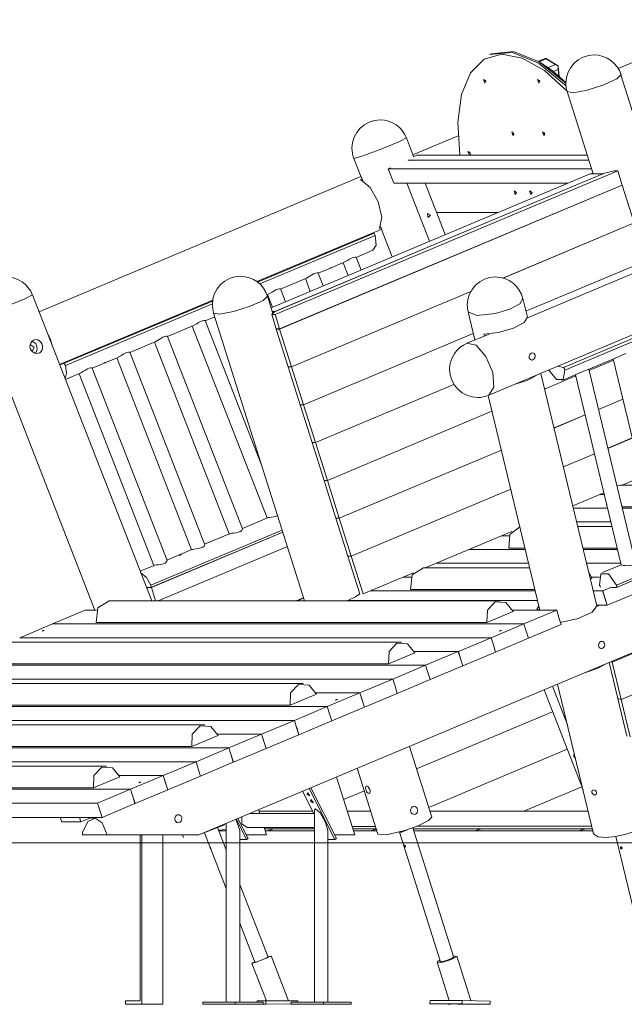
# Model space of a CAD drawing. Units: inches. Extents: x 40 to 260, y 7 to 202.
# Drawn here: x 187 to 202, y 156 to 180 of the extents above; entities that cross this region are included whole.
import ezdxf

# ---------------------------------------------------------------- set-up
doc = ezdxf.new("R2010")
doc.units = ezdxf.units.IN
doc.header["$MEASUREMENT"] = 0
doc.layers.add('Ebene 1', color=7, linetype='Continuous')

# ---------------------------------------------------------------- blocks, each defined once
blk = doc.blocks.new('block 2')
at = {"layer": 'Ebene 1', "color": 168, "lineweight": 9, "true_color": 0x070d0c}
for points in [[(204.855, 180.483), (201.965, 179.269)], [(198.75, 171.158), (219.258, 179.776)], [(200.665, 178.904), (200.001, 179.441), (199.365, 179.692), (198.811, 179.636)], [(200.692, 178.716), (200.134, 179.222), (199.584, 179.531), (199.075, 179.626), (198.638, 179.5), (198.298, 179.161), (198.077, 178.629), (197.986, 177.936), (198.031, 177.123)], [(198.77, 179.62), (199.338, 179.672), (199.989, 179.406), (200.669, 178.842)], [(198.811, 179.636), (198.77, 179.619)], [(200.166, 179.526), (199.985, 179.45)], [(199.994, 179.445), (200.329, 179.218), (200.666, 178.921)], [(200.178, 179.513), (200.003, 179.44)], [(200.168, 179.526), (200.165, 179.524), (200.17, 179.519), (200.178, 179.513)], [(200.178, 179.513), (200.408, 179.369)], [(200.486, 179.328), (200.18, 179.519)], [(200.228, 179.293), (200.408, 179.369)], [(200.474, 179.247), (200.355, 179.197)], [(200.408, 179.369), (200.423, 179.361), (200.446, 179.35), (200.474, 179.334)], [(200.474, 179.334), (200.473, 179.298), (200.473, 179.27), (200.474, 179.247)], [(200.474, 179.334), (200.476, 179.33)], [(200.49, 179.085), (200.474, 179.247)], [(200.502, 179.073), (200.478, 179.33)], [(198.679, 178.953), (198.624, 178.998), (198.652, 178.908), (198.679, 178.953)], [(198.664, 178.984), (198.662, 178.976), (198.664, 178.964)], [(198.664, 178.964), (198.672, 178.948), (198.682, 178.94)], [(200.019, 178.953), (199.963, 178.998), (199.992, 178.908), (200.019, 178.953)], [(200.003, 178.984), (200.001, 178.976), (200.003, 178.964)], [(200.003, 178.964), (200.012, 178.948), (200.022, 178.94)], [(200.698, 178.697), (200.847, 178.67), (201.194, 178.734), (201.606, 178.864), (201.927, 179.011), (202.033, 179.118)], [(203.442, 174.648), (202.033, 179.118)], [(200.698, 178.697), (201.341, 176.657)], [(196.708, 177.55), (196.521, 177.451), (196.056, 177.259)], [(196.888, 177.088), (196.708, 177.55)], [(197.989, 177.598), (196.871, 177.128)], [(199.377, 177.651), (199.322, 177.696), (199.35, 177.606), (199.377, 177.651)], [(199.361, 177.682), (199.359, 177.673), (199.361, 177.661)], [(199.361, 177.661), (199.369, 177.645), (199.38, 177.638)], [(200.142, 177.651), (200.087, 177.696), (200.115, 177.606), (200.142, 177.651)], [(200.127, 177.682), (200.125, 177.673), (200.127, 177.661)], [(200.127, 177.661), (200.135, 177.645), (200.145, 177.638)], [(196.056, 177.259), (195.598, 177.092), (195.403, 177.041)], [(195.403, 177.041), (195.584, 176.576)], [(196.755, 176.99), (196.761, 176.992)], [(196.763, 176.995), (196.761, 176.992)], [(196.761, 176.992), (196.762, 176.992)], [(196.761, 176.992), (199.318, 176.992)], [(196.761, 176.992), (199.318, 176.992)], [(196.97, 177.123), (196.874, 177.082)], [(201.194, 177.123), (196.97, 177.123)], [(198.293, 177.173), (198.236, 177.213), (198.277, 177.123)], [(198.278, 177.204), (198.276, 177.195), (198.278, 177.184)], [(198.278, 177.184), (198.286, 177.168), (198.296, 177.16)], [(198.287, 177.123), (198.297, 177.14), (198.293, 177.173)], [(199.318, 176.992), (199.318, 176.992)], [(199.318, 176.992), (201.235, 176.992)], [(199.318, 176.992), (199.319, 176.992)], [(199.319, 176.992), (201.235, 176.992)], [(199.319, 176.992), (199.319, 176.992)], [(196.257, 176.781), (196.318, 176.806)], [(196.396, 176.424), (196.257, 176.781)], [(196.257, 176.781), (201.302, 176.781)], [(195.581, 176.586), (187.592, 173.228)], [(201.27, 176.657), (193.352, 173.329)], [(193.449, 173.16), (201.953, 176.734)], [(195.567, 176.514), (195.608, 176.531)], [(196.042, 175.297), (196.097, 175.579), (196.009, 175.964), (195.809, 176.318), (195.567, 176.514)], [(195.584, 176.576), (195.586, 176.575), (195.591, 176.574)], [(195.591, 176.574), (195.626, 176.486)], [(197.796, 175.067), (201.58, 176.657)], [(197.796, 175.067), (201.579, 176.657)], [(208.035, 176.579), (199.713, 173.081)], [(201.579, 176.657), (201.27, 176.657)], [(201.589, 176.661), (201.58, 176.657)], [(201.58, 176.657), (201.58, 176.657)], [(201.87, 176.734), (201.589, 176.661)], [(201.953, 176.734), (201.87, 176.734)], [(202.065, 176.378), (201.953, 176.734)], [(202.065, 176.378), (193.561, 172.804)], [(202.066, 176.377), (193.561, 172.803)], [(200.713, 176.424), (196.396, 176.424)], [(196.721, 176.424), (197.283, 174.982)], [(197.673, 175.146), (197.175, 176.424)], [(202.063, 176.377), (202.066, 176.377)], [(202.361, 175.439), (202.066, 176.377)], [(199.44, 176.189), (199.38, 176.238), (199.411, 176.14), (199.44, 176.189)], [(199.826, 176.189), (199.765, 176.238), (199.796, 176.14), (199.826, 176.189)], [(197.309, 175.623), (197.233, 175.67), (197.239, 175.576), (197.309, 175.623)], [(198.984, 175.697), (197.458, 175.697)], [(198.982, 175.696), (197.458, 175.696)], [(192.998, 173.982), (196.094, 175.283)], [(196.082, 175.314), (196.042, 175.297)], [(196.068, 175.349), (196.099, 175.271)], [(202.361, 175.439), (199.105, 174.07)], [(202.361, 175.438), (199.107, 174.069)], [(195.889, 175.176), (193.016, 173.968)], [(195.933, 175.126), (193.07, 173.922)], [(197.796, 175.067), (193.433, 173.234)], [(193.441, 173.237), (197.795, 175.067)], [(195.73, 175.13), (195.889, 175.176)], [(195.933, 175.126), (195.956, 174.888), (195.877, 174.759)], [(195.889, 175.176), (195.914, 175.164), (195.933, 175.126)], [(196.099, 175.271), (196.092, 175.273), (196.096, 175.279)], [(196.092, 175.273), (196.357, 174.593)], [(197.796, 175.067), (197.795, 175.067)], [(197.796, 175.067), (197.796, 175.067)], [(200.604, 171.847), (208.294, 175.079)], [(200.644, 171.784), (208.334, 175.017)], [(194.674, 174.686), (194.698, 174.695), (194.711, 174.702)], [(195.455, 174.586), (195.451, 174.59), (195.428, 174.591), (195.388, 174.583), (195.342, 174.564), (195.296, 174.538), (195.248, 174.508), (195.167, 174.46)], [(195.582, 174.267), (195.457, 174.587)], [(195.459, 174.583), (195.877, 174.759)], [(194.522, 174.19), (194.825, 174.316)], [(194.842, 174.324), (194.833, 174.32), (194.825, 174.316)], [(194.854, 174.329), (194.853, 174.329), (194.847, 174.326), (194.842, 174.324)], [(194.854, 174.329), (195.166, 174.46)], [(195.136, 174.447), (195.259, 174.131)], [(202.657, 174.499), (199.675, 173.245)], [(202.658, 174.498), (199.675, 173.244)], [(193.587, 173.796), (194.23, 174.067)], [(194.519, 174.193), (194.515, 174.197), (194.492, 174.198), (194.452, 174.189), (194.406, 174.17), (194.36, 174.145), (194.312, 174.115), (194.231, 174.067)], [(194.646, 173.873), (194.521, 174.193)], [(194.2, 174.054), (194.323, 173.738)], [(187.427, 173.65), (187.241, 173.551), (186.775, 173.359)], [(190.39, 166.053), (187.427, 173.65)], [(191.924, 173.201), (192.073, 173.174), (192.42, 173.238), (192.832, 173.368), (193.153, 173.514), (193.26, 173.622)], [(193.248, 173.654), (193.295, 173.673)], [(193.395, 173.192), (193.26, 173.622)], [(193.264, 173.661), (193.387, 173.345)], [(193.583, 173.8), (193.58, 173.804), (193.556, 173.805), (193.516, 173.796), (193.47, 173.777), (193.424, 173.751), (193.377, 173.722), (193.295, 173.674)], [(193.71, 173.48), (193.585, 173.8)], [(198.306, 173.734), (193.857, 171.864)], [(198.305, 173.733), (193.857, 171.863)], [(188.1, 171.923), (191.901, 173.52)], [(191.897, 173.498), (188.199, 171.944)], [(191.892, 173.427), (188.243, 171.894)], [(191.867, 173.506), (191.886, 173.514), (191.9, 173.52)], [(199.599, 173.559), (199.525, 173.432), (199.273, 173.295), (198.918, 173.187)], [(199.711, 173.094), (199.599, 173.559)], [(191.715, 173.01), (191.953, 173.11)], [(191.924, 173.201), (194.177, 166.052)], [(193.433, 173.234), (193.366, 173.16)], [(193.366, 173.16), (193.478, 172.804)], [(193.366, 173.16), (193.449, 173.16)], [(193.38, 173.237), (193.441, 173.237)], [(193.449, 173.16), (193.561, 172.804)], [(198.238, 173.232), (198.406, 172.532)], [(198.918, 173.187), (198.453, 173.141), (198.238, 173.232)], [(198.632, 172.674), (198.991, 172.714), (199.363, 172.821), (199.631, 172.962), (199.711, 173.094)], [(190.779, 172.616), (191.423, 172.887)], [(191.392, 172.874), (193.25, 168.112)], [(191.712, 173.013), (191.708, 173.017), (191.684, 173.018), (191.644, 173.009), (191.598, 172.99), (191.552, 172.965), (191.505, 172.935), (191.423, 172.887)], [(191.555, 160.244), (221.713, 172.919)], [(193.12, 169.407), (191.714, 173.013)], [(187.792, 172.714), (187.871, 172.544), (187.927, 172.368)], [(190.776, 172.62), (190.772, 172.624), (190.748, 172.625), (190.709, 172.616), (190.662, 172.597), (190.616, 172.572), (190.569, 172.542), (190.487, 172.494)], [(192.642, 167.84), (190.778, 172.62)], [(193.478, 172.804), (193.561, 172.804)], [(193.479, 172.803), (193.478, 172.804)], [(193.479, 172.803), (193.481, 172.804)], [(193.479, 172.803), (193.561, 172.803)], [(193.479, 172.803), (193.775, 171.864)], [(193.561, 172.803), (193.857, 171.864)], [(198.367, 172.696), (194.153, 170.925)], [(198.367, 172.695), (194.154, 170.924)], [(198.758, 172.679), (198.207, 172.448)], [(198.643, 172.631), (198.632, 172.674)], [(187.376, 172.307), (187.364, 172.357), (187.367, 172.407), (187.383, 172.454), (187.411, 172.494), (187.45, 172.526), (187.478, 172.538), (187.521, 172.543), (187.562, 172.535), (187.599, 172.513), (187.631, 172.48), (187.657, 172.435), (187.673, 172.384), (187.675, 172.332), (187.665, 172.284), (187.641, 172.244), (187.606, 172.214), (187.578, 172.202), (187.532, 172.196), (187.485, 172.204), (187.442, 172.225), (187.404, 172.26), (187.376, 172.307)], [(187.367, 172.417), (187.468, 172.353), (187.417, 172.244)], [(187.548, 172.331), (187.507, 172.44), (187.415, 172.5)], [(189.843, 172.223), (190.487, 172.494)], [(190.456, 172.481), (192.313, 167.718)], [(198.207, 172.448), (198.437, 172.4), (198.683, 172.123), (198.851, 171.725), (198.876, 171.356), (198.75, 171.158)], [(187.502, 172.2), (187.538, 172.259), (187.548, 172.331)], [(189.059, 172.326), (189.082, 172.335), (189.096, 172.342)], [(189.84, 172.227), (189.836, 172.23), (189.812, 172.231), (189.773, 172.223), (189.727, 172.204), (189.68, 172.178), (189.633, 172.148), (189.551, 172.101)], [(191.706, 167.447), (189.842, 172.227)], [(199.757, 172.091), (199.768, 172.065), (199.785, 172.046), (199.807, 172.035), (199.831, 172.034), (199.856, 172.043), (199.878, 172.06), (199.895, 172.084), (199.905, 172.113), (199.906, 172.143), (199.898, 172.17), (199.881, 172.192), (199.859, 172.207), (199.833, 172.212), (199.808, 172.206), (199.785, 172.191), (199.768, 172.169), (199.757, 172.141), (199.755, 172.111), (199.757, 172.091)], [(201.219, 171.802), (201.986, 172.124)], [(202.086, 172.168), (202.037, 172.146), (201.986, 172.124)], [(202.152, 172.194), (202.134, 172.187), (202.086, 172.168)], [(188.103, 171.916), (188.199, 171.944)], [(188.199, 171.944), (188.223, 171.931), (188.243, 171.894)], [(188.243, 171.894), (188.27, 171.708), (188.237, 171.572)], [(188.907, 171.83), (189.209, 171.957)], [(189.227, 171.964), (189.218, 171.96), (189.209, 171.957)], [(189.239, 171.969), (189.238, 171.968), (189.232, 171.966), (189.227, 171.964)], [(189.239, 171.969), (189.551, 172.1)], [(189.521, 172.087), (191.378, 167.325)], [(193.775, 171.864), (193.857, 171.864)], [(193.775, 171.863), (193.775, 171.864)], [(193.775, 171.863), (193.777, 171.864)], [(193.775, 171.863), (193.857, 171.863)], [(193.775, 171.863), (194.071, 170.925)], [(193.857, 171.863), (194.153, 170.925)], [(200.604, 171.847), (200.469, 171.88)], [(201.85, 172.031), (201.241, 171.775)], [(201.851, 172.03), (201.241, 171.774)], [(201.843, 172.064), (202.978, 167.341)], [(188.246, 171.551), (188.615, 171.707)], [(188.585, 171.694), (190.442, 166.932)], [(188.904, 171.833), (188.9, 171.837), (188.877, 171.838), (188.837, 171.829), (188.791, 171.811), (188.744, 171.785), (188.697, 171.755), (188.616, 171.707)], [(190.77, 167.053), (188.906, 171.833)], [(199.942, 171.659), (199.719, 171.536), (199.408, 171.434)], [(201.434, 165.928), (200.046, 171.702)], [(200.915, 171.638), (200.139, 171.312)], [(200.915, 171.637), (200.139, 171.311)], [(200.241, 171.784), (200.431, 171.552), (200.6, 171.552), (200.644, 171.784)], [(200.565, 171.527), (201.05, 171.731)], [(200.644, 171.784), (200.629, 171.824), (200.604, 171.847)], [(200.907, 171.67), (202.042, 166.948)], [(201.15, 171.774), (201.101, 171.753), (201.05, 171.731)], [(201.216, 171.801), (201.198, 171.794), (201.15, 171.774)], [(202.382, 167.029), (201.234, 171.808)], [(186.812, 171.373), (188.977, 165.823)], [(197.887, 171.43), (194.449, 169.985)], [(197.887, 171.429), (194.45, 169.984)], [(198.738, 171.152), (200.019, 165.824)], [(194.071, 170.925), (194.153, 170.925)], [(194.071, 170.924), (194.071, 170.925)], [(194.071, 170.924), (194.073, 170.925)], [(194.071, 170.924), (194.154, 170.924)], [(194.071, 170.924), (194.367, 169.985)], [(194.154, 170.924), (194.449, 169.985)], [(202.083, 171.065), (201.474, 170.809)], [(202.083, 171.064), (201.474, 170.808)], [(198.832, 170.763), (194.746, 169.045)], [(198.832, 170.761), (194.746, 169.044)], [(201.147, 170.671), (200.372, 170.346)], [(201.147, 170.67), (200.372, 170.345)], [(194.367, 169.985), (194.449, 169.985)], [(194.367, 169.984), (194.367, 169.985)], [(194.367, 169.984), (194.37, 169.985)], [(194.367, 169.984), (194.45, 169.984)], [(194.367, 169.984), (194.663, 169.045)], [(194.45, 169.984), (194.746, 169.045)], [(202.315, 170.098), (201.706, 169.842)], [(202.315, 170.097), (201.706, 169.841)], [(199.064, 169.796), (195.042, 168.106)], [(199.064, 169.795), (195.042, 168.105)], [(201.379, 169.705), (200.604, 169.379)], [(201.379, 169.704), (200.604, 169.378)], [(209.614, 169.675), (201.923, 166.443)], [(201.921, 166.387), (209.611, 169.619)], [(194.663, 169.045), (194.746, 169.045)], [(194.663, 169.044), (194.663, 169.045)], [(194.663, 169.044), (194.666, 169.045)], [(194.663, 169.044), (194.746, 169.044)], [(194.663, 169.044), (194.959, 168.106)], [(194.746, 169.044), (195.042, 168.106)], [(202.017, 168.925), (201.973, 168.922), (201.93, 168.912)], [(202.597, 168.925), (202.017, 168.925)], [(202.059, 168.925), (202.548, 169.131)], [(199.296, 168.829), (195.338, 167.166)], [(199.297, 168.828), (195.338, 167.165)], [(200.837, 168.412), (201.612, 168.738)], [(201.517, 168.698), (201.621, 168.698)], [(201.518, 168.698), (201.621, 168.698)], [(201.673, 168.484), (201.68, 168.436), (201.692, 168.389)], [(200.85, 168.356), (201.704, 168.356)], [(200.85, 168.356), (201.704, 168.356)], [(201.535, 168.356), (201.535, 168.356)], [(201.536, 168.356), (201.536, 168.356)], [(201.575, 168.356), (201.576, 168.356)], [(201.692, 168.389), (201.696, 168.39)], [(201.696, 168.389), (201.692, 168.389)], [(202.726, 168.389), (202.056, 168.389)], [(202.063, 168.356), (202.734, 168.356)], [(202.064, 168.356), (202.734, 168.356)], [(193.257, 168.115), (192.636, 167.854)], [(193.259, 168.115), (193.276, 168.12), (193.312, 168.126), (193.36, 168.132), (193.419, 168.14), (193.511, 168.167)], [(194.959, 168.106), (195.042, 168.106)], [(194.96, 168.105), (194.959, 168.106)], [(194.96, 168.105), (194.962, 168.106)], [(194.96, 168.105), (195.042, 168.105)], [(194.96, 168.105), (195.256, 167.166)], [(195.042, 168.105), (195.338, 167.166)], [(200.932, 168.014), (201.786, 168.014)], [(200.932, 168.014), (201.786, 168.014)], [(201.112, 168.014), (201.112, 168.014)], [(201.587, 168.014), (201.587, 168.014)], [(201.817, 164.536), (210.322, 168.11)], [(190.367, 166.387), (193.638, 167.762)], [(190.369, 166.443), (193.623, 167.81)], [(190.378, 166.386), (193.64, 167.757)], [(192.321, 167.722), (191.701, 167.461)], [(192.323, 167.722), (192.34, 167.727), (192.376, 167.733), (192.425, 167.738), (192.483, 167.746), (192.542, 167.76), (192.589, 167.78), (192.621, 167.801), (192.641, 167.84)], [(197.176, 166.873), (199.327, 167.777)], [(199.521, 167.894), (199.277, 167.702), (199.251, 167.363)], [(201.813, 167.899), (200.96, 167.899)], [(199.076, 167.671), (199.263, 167.671)], [(199.077, 167.672), (199.264, 167.672)], [(190.546, 166.052), (193.753, 167.4)], [(191.386, 167.328), (190.765, 167.067)], [(191.387, 167.328), (191.404, 167.333), (191.441, 167.339), (191.489, 167.345), (191.547, 167.353), (191.606, 167.367), (191.653, 167.386), (191.685, 167.408), (191.705, 167.446)], [(198.262, 167.329), (199.657, 167.329)], [(198.263, 167.33), (199.657, 167.33)], [(199.093, 167.329), (199.093, 167.33)], [(199.094, 167.329), (199.094, 167.33)], [(199.134, 167.329), (199.135, 167.33)], [(199.649, 167.363), (199.251, 167.363)], [(199.485, 167.33), (199.484, 167.329)], [(201.943, 167.363), (201.089, 167.363)], [(201.097, 167.33), (201.95, 167.33)], [(201.097, 167.329), (201.95, 167.329)], [(190.451, 166.935), (190.468, 166.94), (190.504, 166.946), (190.553, 166.952), (190.611, 166.96), (190.671, 166.974), (190.717, 166.993), (190.749, 167.015), (190.77, 167.053)], [(191.112, 167.197), (191.119, 167.201), (191.124, 167.204), (191.126, 167.207), (191.124, 167.208), (191.119, 167.208), (191.113, 167.207), (191.104, 167.205), (191.094, 167.202), (191.085, 167.198), (191.077, 167.195), (191.072, 167.192), (191.068, 167.19), (191.069, 167.188), (191.073, 167.188), (191.079, 167.188), (191.087, 167.19), (191.097, 167.192), (191.107, 167.195), (191.112, 167.197)], [(195.256, 167.166), (195.338, 167.166)], [(195.256, 167.165), (195.256, 167.166)], [(195.256, 167.165), (195.258, 167.166)], [(195.256, 167.165), (195.338, 167.165)], [(195.256, 167.165), (195.552, 166.225)], [(195.338, 167.165), (195.635, 166.225)], [(197.448, 166.987), (199.739, 166.987)], [(197.449, 166.988), (199.739, 166.988)], [(198.28, 166.987), (198.279, 166.988)], [(198.28, 166.987), (198.28, 166.988)], [(198.32, 166.987), (198.321, 166.988)], [(198.671, 166.988), (198.67, 166.987)], [(199.145, 166.987), (199.146, 166.988)], [(201.179, 166.988), (202.032, 166.988)], [(201.179, 166.987), (202.032, 166.987)], [(210.545, 167.18), (202.041, 163.606)], [(210.546, 167.179), (202.041, 163.605)], [(190.45, 166.935), (190.103, 166.789)], [(190.369, 166.443), (190.254, 166.637), (190.119, 166.749)], [(195.635, 166.225), (196.885, 166.751)], [(197.135, 166.873), (196.851, 166.703), (196.809, 166.336)], [(199.767, 166.873), (197.135, 166.873)], [(201.237, 166.747), (201.279, 166.683), (201.31, 166.61)], [(202.041, 166.951), (201.574, 166.755)], [(202.043, 166.948), (202.042, 166.947), (202.069, 166.939)], [(202.069, 166.939), (202.09, 166.934), (202.134, 166.928), (202.189, 166.925), (202.249, 166.928), (202.305, 166.941), (202.312, 166.944)], [(196.634, 166.645), (196.822, 166.645)], [(196.635, 166.646), (196.822, 166.646)], [(201.31, 166.61), (201.274, 166.595)], [(201.297, 166.646), (201.499, 166.646)], [(201.297, 166.645), (201.499, 166.645)], [(201.504, 166.443), (201.532, 166.721), (201.72, 166.721), (201.923, 166.443)], [(190.26, 166.386), (190.363, 166.386)], [(190.363, 166.386), (190.377, 166.404), (190.369, 166.443)], [(190.363, 166.386), (190.378, 166.386)], [(190.378, 166.386), (190.483, 166.052)], [(195.821, 166.304), (199.904, 166.304)], [(195.821, 166.303), (199.904, 166.303)], [(196.652, 166.303), (196.652, 166.304)], [(196.653, 166.303), (196.653, 166.304)], [(196.693, 166.303), (196.693, 166.304)], [(199.896, 166.336), (196.809, 166.336)], [(197.043, 166.304), (197.043, 166.303)], [(197.518, 166.303), (197.518, 166.304)], [(201.343, 166.304), (201.581, 166.304)], [(201.344, 166.303), (201.58, 166.303)], [(201.344, 166.302), (201.578, 166.302)], [(201.528, 166.396), (201.513, 166.417), (201.504, 166.443)], [(201.578, 166.302), (201.58, 166.303)], [(201.578, 166.302), (201.69, 165.945)], [(201.644, 166.104), (201.58, 166.303)], [(201.581, 166.304), (201.802, 166.396)], [(201.581, 166.304), (201.644, 166.104)], [(202.507, 166.288), (201.694, 165.947)], [(201.917, 166.386), (201.805, 166.386)], [(201.923, 166.443), (201.93, 166.404), (201.917, 166.386)], [(189.331, 166.052), (189.048, 165.882), (189.006, 165.516)], [(199.031, 166.052), (189.331, 166.052)], [(193.975, 166.052), (194.154, 166.128)], [(194.001, 166.052), (194.157, 166.118)], [(195.258, 166.063), (195.245, 166.058), (195.233, 166.052)], [(195.552, 166.226), (195.441, 166.15), (195.258, 166.063)], [(195.258, 166.063), (199.962, 166.063)], [(195.258, 166.063), (199.962, 166.063)], [(199.357, 165.789), (199.178, 166.015), (198.913, 166.028), (198.718, 165.821), (198.706, 165.516)], [(201.605, 166.225), (201.606, 166.225)], [(201.644, 166.104), (201.644, 166.104)], [(201.693, 165.946), (201.644, 166.103)], [(201.645, 166.103), (201.644, 166.103)], [(201.645, 166.103), (201.694, 165.947)], [(187.924, 165.482), (188.737, 165.823)], [(188.737, 165.823), (189.018, 165.823)], [(198.706, 165.516), (199.357, 165.789)], [(199.345, 165.823), (200.043, 165.823)], [(199.345, 165.823), (200.438, 165.823)], [(200.438, 165.823), (199.625, 165.482)], [(200.043, 165.823), (199.945, 165.85), (199.995, 165.924)], [(200.043, 165.823), (200.044, 165.823)], [(200.494, 165.644), (200.438, 165.823)], [(200.533, 165.519), (200.973, 165.616), (201.321, 165.774), (201.434, 165.928)], [(201.69, 165.945), (201.43, 165.945)], [(201.506, 165.945), (201.435, 165.916)], [(201.693, 165.946), (201.69, 165.945)], [(201.694, 165.947), (201.693, 165.947)], [(198.706, 165.516), (189.006, 165.516)], [(200.495, 165.645), (200.494, 165.645)], [(200.495, 165.645), (200.494, 165.644)], [(200.55, 165.466), (200.494, 165.644)], [(200.495, 165.644), (200.494, 165.644)], [(200.495, 165.645), (200.495, 165.644)], [(187.111, 165.139), (187.924, 165.481)], [(187.693, 165.316), (187.668, 165.3), (187.717, 165.315), (187.693, 165.316)], [(187.924, 165.482), (199.625, 165.482)], [(187.925, 165.481), (187.924, 165.482)], [(187.924, 165.481), (199.624, 165.481)], [(199.624, 165.481), (198.811, 165.139)], [(199.043, 165.316), (199.018, 165.3), (199.068, 165.315), (199.043, 165.316)], [(199.68, 165.303), (199.624, 165.481)], [(199.681, 165.303), (199.625, 165.482)], [(199.681, 165.303), (199.68, 165.303)], [(199.681, 165.303), (199.68, 165.303)], [(199.736, 165.124), (199.68, 165.302)], [(199.681, 165.302), (199.68, 165.302)], [(199.737, 165.124), (199.681, 165.302)], [(199.737, 165.124), (200.55, 165.466)], [(196.59, 165.026), (186.89, 165.026)], [(187.11, 165.139), (198.81, 165.139)], [(187.111, 165.139), (198.811, 165.139)], [(187.111, 165.139), (187.111, 165.139)], [(198.81, 165.139), (197.997, 164.797)], [(198.866, 164.961), (198.81, 165.139)], [(198.867, 164.961), (198.811, 165.139)], [(198.923, 164.782), (199.736, 165.124)], [(199.737, 165.124), (199.736, 165.124)], [(201.53, 165.041), (201.507, 165.026), (201.49, 165.003), (201.48, 164.975), (201.477, 164.945), (201.483, 164.917), (201.495, 164.893), (201.514, 164.876), (201.537, 164.868), (201.562, 164.871), (201.586, 164.882), (201.607, 164.902), (201.622, 164.928), (201.629, 164.958), (201.627, 164.987), (201.616, 165.013), (201.597, 165.033), (201.574, 165.044), (201.547, 165.046), (201.53, 165.041)], [(196.915, 164.763), (196.736, 164.989), (196.472, 165.002), (196.276, 164.795), (196.265, 164.49)], [(196.903, 164.797), (197.996, 164.797)], [(196.903, 164.797), (197.997, 164.797)], [(197.996, 164.797), (197.183, 164.455)], [(198.052, 164.619), (197.996, 164.797)], [(198.053, 164.619), (197.997, 164.797)], [(198.11, 164.44), (198.923, 164.782)], [(198.867, 164.961), (198.866, 164.961)], [(198.867, 164.961), (198.866, 164.961)], [(198.923, 164.782), (198.866, 164.96)], [(198.867, 164.96), (198.866, 164.96)], [(198.923, 164.782), (198.867, 164.96)], [(198.923, 164.782), (198.923, 164.782)], [(196.265, 164.49), (196.915, 164.763)], [(198.053, 164.619), (198.052, 164.619)], [(198.053, 164.619), (198.052, 164.619)], [(198.109, 164.44), (198.053, 164.618)], [(198.054, 164.618), (198.053, 164.618)], [(198.11, 164.44), (198.054, 164.618)], [(201.953, 163.627), (201.737, 164.524)], [(201.784, 164.544), (201.817, 164.536)], [(202.041, 163.606), (201.817, 164.536)], [(185.483, 164.455), (197.183, 164.455)], [(185.483, 164.455), (197.182, 164.455)], [(196.265, 164.49), (186.565, 164.49)], [(197.182, 164.455), (196.369, 164.113)], [(197.239, 164.276), (197.182, 164.455)], [(197.24, 164.277), (197.183, 164.455)], [(197.296, 164.098), (198.109, 164.44)], [(198.11, 164.44), (198.108, 164.44)], [(201.665, 164.493), (201.442, 164.371), (201.131, 164.269)], [(184.668, 164.113), (196.369, 164.113)], [(184.67, 164.113), (196.369, 164.113)], [(196.369, 164.113), (195.556, 163.771)], [(196.426, 163.935), (196.369, 164.113)], [(196.425, 163.934), (196.369, 164.113)], [(196.482, 163.756), (197.295, 164.098)], [(197.24, 164.277), (197.238, 164.277)], [(197.24, 164.277), (197.239, 164.276)], [(197.295, 164.098), (197.239, 164.276)], [(197.24, 164.276), (197.239, 164.276)], [(197.296, 164.098), (197.24, 164.276)], [(197.296, 164.098), (197.295, 164.098)], [(194.149, 164), (184.449, 164)], [(194.474, 163.737), (194.295, 163.963), (194.03, 163.976), (193.835, 163.769), (193.823, 163.464)], [(196.426, 163.935), (196.425, 163.934)], [(196.426, 163.935), (196.425, 163.935)], [(196.426, 163.934), (196.425, 163.933)], [(196.481, 163.756), (196.425, 163.933)], [(196.482, 163.756), (196.426, 163.934)], [(201.092, 161.363), (200.123, 163.845)], [(200.703, 162.98), (200.331, 163.933)], [(200.46, 163.987), (201.353, 160.273)], [(193.823, 163.464), (194.474, 163.737)], [(194.462, 163.771), (195.555, 163.771)], [(194.462, 163.771), (195.556, 163.771)], [(195.555, 163.771), (194.742, 163.429)], [(194.974, 163.606), (194.949, 163.59), (194.999, 163.605), (194.974, 163.606)], [(195.611, 163.592), (195.555, 163.771)], [(195.612, 163.593), (195.556, 163.771)], [(195.612, 163.593), (195.611, 163.592)], [(195.612, 163.593), (195.611, 163.593)], [(195.667, 163.414), (195.611, 163.592)], [(195.612, 163.592), (195.611, 163.592)], [(195.668, 163.414), (195.612, 163.592)], [(195.668, 163.414), (196.481, 163.756)], [(196.482, 163.756), (196.481, 163.756)], [(202.041, 163.606), (201.953, 163.627)], [(202.041, 163.605), (201.953, 163.627)], [(202.176, 162.697), (201.953, 163.627)], [(201.953, 163.627), (201.953, 163.627)], [(201.954, 163.627), (201.953, 163.627)], [(202.265, 162.675), (202.041, 163.605)], [(183.041, 163.429), (194.741, 163.429)], [(183.042, 163.429), (194.742, 163.429)], [(193.823, 163.464), (184.123, 163.464)], [(194.741, 163.429), (193.928, 163.087)], [(194.797, 163.251), (194.741, 163.429)], [(194.798, 163.251), (194.742, 163.429)], [(194.854, 163.072), (195.667, 163.414)], [(195.668, 163.414), (195.667, 163.414)], [(182.227, 163.087), (193.927, 163.087)], [(182.228, 163.087), (193.928, 163.087)], [(193.927, 163.087), (193.114, 162.745)], [(193.984, 162.908), (193.927, 163.087)], [(193.984, 162.909), (193.928, 163.087)], [(194.041, 162.73), (194.854, 163.072)], [(194.798, 163.251), (194.797, 163.251)], [(194.798, 163.251), (194.797, 163.251)], [(194.798, 163.25), (194.797, 163.249)], [(194.854, 163.072), (194.797, 163.249)], [(194.854, 163.072), (194.798, 163.25)], [(194.854, 163.072), (194.853, 163.072)], [(200.336, 163.3), (196.96, 161.881)], [(200.336, 163.299), (196.96, 161.88)], [(191.707, 162.974), (182.007, 162.974)], [(192.033, 162.711), (191.854, 162.937), (191.589, 162.95), (191.393, 162.743), (191.382, 162.437)], [(193.984, 162.909), (193.983, 162.909)], [(193.984, 162.909), (193.984, 162.908)], [(193.985, 162.908), (193.984, 162.907)], [(194.04, 162.73), (193.984, 162.907)], [(194.041, 162.73), (193.985, 162.908)], [(191.382, 162.437), (192.033, 162.711)], [(192.021, 162.745), (193.114, 162.745)], [(192.021, 162.745), (193.113, 162.745)], [(193.113, 162.745), (192.3, 162.403)], [(193.17, 162.566), (193.113, 162.745)], [(193.171, 162.567), (193.114, 162.745)], [(193.227, 162.388), (194.04, 162.73)], [(194.041, 162.73), (194.039, 162.73)], [(180.599, 162.403), (192.3, 162.403)], [(180.601, 162.403), (192.3, 162.403)], [(191.382, 162.437), (181.682, 162.437)], [(192.3, 162.403), (191.487, 162.061)], [(192.357, 162.225), (192.3, 162.403)], [(192.356, 162.224), (192.3, 162.403)], [(192.413, 162.046), (193.226, 162.388)], [(193.171, 162.567), (193.169, 162.567)], [(193.171, 162.567), (193.17, 162.566)], [(193.171, 162.566), (193.17, 162.565)], [(193.226, 162.388), (193.17, 162.565)], [(193.227, 162.388), (193.171, 162.566)], [(193.227, 162.388), (193.226, 162.388)], [(197.337, 160.686), (196.784, 162.442)], [(200.699, 162.369), (197.262, 160.925)], [(200.699, 162.368), (197.262, 160.924)], [(192.357, 162.225), (192.356, 162.224)], [(192.357, 162.225), (192.356, 162.225)], [(192.412, 162.046), (192.356, 162.224)], [(192.357, 162.224), (192.356, 162.224)], [(192.413, 162.046), (192.357, 162.224)], [(200.879, 162.245), (200.858, 162.203), (200.904, 162.144)], [(189.266, 161.948), (179.566, 161.948)], [(179.786, 162.061), (191.486, 162.061)], [(179.786, 162.061), (191.487, 162.061)], [(189.592, 161.685), (189.412, 161.911), (189.147, 161.924), (188.952, 161.717), (188.94, 161.411)], [(191.486, 162.061), (190.673, 161.719)], [(191.542, 161.882), (191.486, 162.061)], [(191.543, 161.883), (191.487, 162.061)], [(191.543, 161.883), (191.542, 161.882)], [(191.543, 161.883), (191.542, 161.883)], [(191.543, 161.882), (191.542, 161.881)], [(191.598, 161.704), (191.542, 161.881)], [(191.599, 161.704), (191.543, 161.882)], [(191.599, 161.704), (192.412, 162.046)], [(192.413, 162.046), (192.412, 162.046)], [(195.487, 161.897), (196.001, 160.265)], [(188.94, 161.411), (189.592, 161.685)], [(189.579, 161.719), (190.673, 161.719)], [(189.579, 161.719), (190.672, 161.719)], [(190.672, 161.719), (189.86, 161.378)], [(190.728, 161.54), (190.672, 161.719)], [(190.729, 161.541), (190.673, 161.719)], [(190.785, 161.362), (191.598, 161.704)], [(191.599, 161.704), (191.598, 161.704)], [(195.425, 160.242), (194.972, 161.68)], [(189.859, 161.377), (178.159, 161.377)], [(189.86, 161.378), (178.16, 161.378)], [(188.94, 161.411), (179.24, 161.411)], [(189.859, 161.377), (189.045, 161.035)], [(189.859, 161.377), (189.915, 161.199)], [(189.86, 161.378), (189.916, 161.199)], [(189.972, 161.02), (190.785, 161.362)], [(190.091, 161.554), (190.066, 161.538), (190.116, 161.553), (190.091, 161.554)], [(190.729, 161.541), (190.728, 161.54)], [(190.729, 161.541), (190.728, 161.541)], [(190.729, 161.54), (190.729, 161.539)], [(190.785, 161.362), (190.729, 161.54)], [(190.785, 161.362), (190.729, 161.539)], [(190.785, 161.362), (190.785, 161.362)], [(194.932, 160.126), (194.296, 161.397)], [(194.969, 160.151), (194.338, 161.414)], [(195.8, 161.367), (195.786, 161.397), (195.768, 161.424), (195.747, 161.444), (195.727, 161.456), (195.709, 161.458), (195.697, 161.449), (195.691, 161.432), (195.691, 161.407), (195.697, 161.377), (195.707, 161.346), (195.721, 161.317), (195.738, 161.292), (195.756, 161.276), (195.773, 161.27), (195.789, 161.276), (195.8, 161.291), (195.806, 161.315), (195.805, 161.345), (195.8, 161.367)], [(201.062, 161.439), (199.623, 160.834)], [(201.062, 161.438), (199.625, 160.834)], [(201.352, 161.362), (201.374, 161.358), (201.397, 161.344), (201.414, 161.323), (201.425, 161.299), (201.426, 161.273), (201.419, 161.252), (201.404, 161.237), (201.383, 161.232), (201.361, 161.237), (201.34, 161.252), (201.324, 161.273), (201.314, 161.299), (201.312, 161.323), (201.318, 161.344), (201.332, 161.358), (201.352, 161.362)], [(189.915, 161.199), (189.916, 161.199)], [(189.916, 161.199), (189.915, 161.199)], [(189.916, 161.198), (189.915, 161.197)], [(189.971, 161.02), (189.915, 161.197)], [(189.972, 161.02), (189.916, 161.198)], [(194.131, 161.327), (194.425, 160.739)], [(194.241, 161.252), (194.262, 161.293), (194.303, 161.211), (194.241, 161.252)], [(194.264, 161.291), (194.271, 161.254), (194.303, 161.233)], [(194.328, 161.079), (194.349, 161.12), (194.39, 161.038), (194.328, 161.079)], [(194.351, 161.118), (194.358, 161.08), (194.39, 161.06)], [(195.664, 161.336), (195.148, 161.12)], [(195.664, 161.335), (195.149, 161.119)], [(189.045, 161.035), (177.345, 161.035)], [(189.045, 161.035), (189.158, 160.678)], [(189.158, 160.678), (189.971, 161.02)], [(189.972, 161.02), (189.97, 161.02)], [(193.067, 160.774), (193.038, 160.868)], [(194.448, 160.894), (194.425, 160.855)], [(194.762, 160.35), (194.702, 160.552), (194.564, 160.79), (194.448, 160.894)], [(196.93, 160.758), (196.955, 160.774), (196.973, 160.799), (196.983, 160.83), (196.983, 160.864), (196.975, 160.896), (196.959, 160.923), (196.936, 160.942), (196.909, 160.951), (196.88, 160.949), (196.854, 160.936), (196.832, 160.914), (196.817, 160.884), (196.811, 160.851), (196.816, 160.818), (196.83, 160.789), (196.852, 160.767), (196.88, 160.754), (196.911, 160.752), (196.93, 160.758)], [(189.158, 160.678), (177.458, 160.678)], [(188.152, 160.568), (188.117, 160.678)], [(188.627, 160.568), (188.592, 160.678)], [(188.627, 160.568), (188.889, 160.678)], [(189.283, 160.244), (189.16, 160.54), (188.984, 160.661), (188.803, 160.573), (188.669, 160.3)], [(188.974, 160.678), (188.901, 160.648)], [(191.017, 160.738), (190.992, 160.722), (190.974, 160.697), (190.964, 160.666), (190.964, 160.632), (190.972, 160.6), (190.989, 160.573), (191.011, 160.554), (191.038, 160.545), (191.066, 160.547), (191.093, 160.56), (191.115, 160.582), (191.13, 160.612), (191.136, 160.645), (191.131, 160.678), (191.117, 160.707), (191.094, 160.729), (191.066, 160.742), (191.036, 160.744), (191.017, 160.738)], [(192.572, 160.35), (192.473, 160.63)], [(192.742, 160.126), (192.487, 160.636)], [(192.779, 160.151), (192.528, 160.653)], [(192.627, 160.695), (192.62, 160.516), (192.754, 160.424)], [(194.407, 160.774), (192.816, 160.774)], [(193.049, 160.831), (194.379, 160.831)], [(194.425, 160.855), (194.425, 156.094)], [(195.239, 160.832), (195.823, 160.832)], [(197.337, 160.686), (197.26, 160.597), (197.014, 160.474), (196.669, 160.351)], [(197.29, 160.833), (201.218, 160.835)], [(188.152, 160.568), (188.627, 160.568)], [(191.596, 160.258), (192.195, 160.496)], [(192.235, 159.876), (192.021, 160.427)], [(192.048, 160.363), (192.022, 160.427)], [(192.235, 160.38), (192.048, 160.363)], [(192.195, 160.496), (192.189, 160.511)], [(192.235, 160.53), (192.235, 156.094)], [(192.754, 160.424), (194.425, 160.424)], [(193.235, 160.242), (193.178, 160.424)], [(193.416, 160.392), (193.188, 160.391)], [(194.425, 160.392), (193.188, 160.392)], [(193.319, 160.364), (193.416, 160.392)], [(193.322, 160.364), (193.419, 160.392)], [(193.416, 160.392), (193.416, 160.392)], [(193.419, 160.392), (193.419, 160.392)], [(194.425, 160.392), (193.419, 160.392)], [(195.942, 160.455), (195.358, 160.455)], [(195.961, 160.393), (195.378, 160.392)], [(195.961, 160.393), (195.378, 160.393)], [(195.899, 160.365), (195.964, 160.384)], [(195.902, 160.365), (195.964, 160.383)], [(196.585, 160.308), (196.733, 160.371)], [(197.885, 157.2), (196.871, 160.418)], [(201.324, 160.396), (196.879, 160.393)], [(198.576, 160.394), (196.879, 160.393)], [(201.309, 160.458), (196.97, 160.456)], [(198.479, 160.366), (198.576, 160.394)], [(198.482, 160.366), (198.579, 160.394)], [(198.487, 160.368), (198.482, 160.366)], [(198.576, 160.394), (198.576, 160.394)], [(201.156, 160.395), (198.579, 160.394)], [(198.579, 160.394), (198.579, 160.394)], [(201.059, 160.367), (201.156, 160.395)], [(201.059, 160.367), (201.061, 160.367)], [(201.061, 160.367), (201.158, 160.395)], [(201.067, 160.37), (201.061, 160.367)], [(201.156, 160.395), (201.156, 160.395)], [(201.159, 160.395), (201.158, 160.395)], [(201.324, 160.395), (201.158, 160.395)], [(201.464, 160.197), (201.651, 160.181), (201.897, 160.203), (202.163, 160.261), (202.41, 160.345), (202.695, 160.534)], [(188.669, 160.3), (188.669, 160.244)], [(188.669, 160.244), (189.283, 160.244)], [(189.283, 160.244), (189.829, 160.244), (190.368, 160.244), (190.849, 160.244), (191.229, 160.244), (191.471, 160.244), (191.555, 160.244)], [(190.1, 156.124), (190.1, 160.244)], [(190.14, 160.244), (190.14, 156.044)], [(190.66, 160.244), (190.66, 156.044)], [(191.153, 160.244), (191.178, 160.179)], [(191.587, 160.258), (191.596, 160.258)], [(191.596, 160.258), (191.595, 160.261)], [(191.695, 160.298), (191.837, 159.934)], [(192.048, 160.363), (192.045, 160.362)], [(192.235, 160.341), (192.054, 160.341)], [(192.572, 156.094), (192.572, 160.35)], [(192.572, 160.126), (192.742, 160.126)], [(193.235, 160.242), (192.733, 160.242)], [(192.742, 160.126), (192.779, 160.151)], [(193.244, 160.342), (193.203, 160.342)], [(193.244, 160.342), (193.318, 160.364)], [(193.246, 160.342), (193.321, 160.364)], [(193.252, 160.344), (193.246, 160.342)], [(194.425, 160.342), (193.246, 160.342)], [(193.321, 160.364), (193.318, 160.364)], [(193.319, 160.364), (193.322, 160.364)], [(193.327, 160.366), (193.322, 160.364)], [(194.762, 156.094), (194.762, 160.35)], [(194.762, 160.126), (194.932, 160.126)], [(195.425, 160.242), (194.924, 160.242)], [(194.932, 160.126), (194.969, 160.151)], [(195.824, 160.343), (195.393, 160.343)], [(195.824, 160.343), (195.898, 160.365)], [(195.826, 160.343), (195.901, 160.365)], [(195.832, 160.345), (195.826, 160.343)], [(195.977, 160.343), (195.826, 160.343)], [(195.901, 160.365), (195.898, 160.365)], [(195.899, 160.365), (195.902, 160.365)], [(195.907, 160.367), (195.902, 160.365)], [(196.669, 160.351), (196.209, 160.245), (196.001, 160.265)], [(196.521, 160.308), (196.585, 160.308)], [(196.539, 160.308), (197.551, 157.095)], [(196.585, 160.308), (196.58, 160.325)], [(198.403, 160.344), (196.894, 160.344)], [(198.403, 160.344), (198.478, 160.366)], [(198.406, 160.344), (198.481, 160.366)], [(198.412, 160.347), (198.406, 160.344)], [(200.983, 160.346), (198.406, 160.344)], [(198.481, 160.366), (198.478, 160.366)], [(198.479, 160.366), (198.482, 160.366)], [(200.983, 160.346), (201.059, 160.367)], [(200.986, 160.346), (201.061, 160.367)], [(200.992, 160.348), (200.986, 160.346)], [(201.336, 160.346), (200.986, 160.346)], [(201.061, 160.367), (201.059, 160.367)], [(201.365, 160.276), (201.364, 160.251), (201.464, 160.197)], [(201.906, 160.205), (202.655, 157.089)], [(189.474, 160.045), (176.224, 160.045)], [(211.331, 160.045), (209.602, 160.045), (207.782, 160.045), (205.897, 160.045), (203.975, 160.045), (202.043, 160.045), (200.13, 160.045), (198.264, 160.045), (196.472, 160.045), (194.779, 160.045), (193.212, 160.045), (191.791, 160.045), (190.54, 160.045), (189.474, 160.045)], [(191.852, 159.899), (191.853, 159.9), (191.853, 159.904), (191.852, 159.91), (191.85, 159.918), (191.847, 159.925), (191.844, 159.933), (191.84, 159.939), (191.837, 159.943), (191.834, 159.945), (191.834, 159.945), (191.834, 159.942), (191.836, 159.937), (191.838, 159.93), (191.841, 159.923), (191.844, 159.915), (191.847, 159.908), (191.849, 159.903), (191.851, 159.899), (191.852, 159.899)], [(191.846, 159.912), (192.235, 158.913)], [(196.678, 159.942), (196.68, 159.943), (196.683, 159.947), (196.684, 159.953), (196.684, 159.96), (196.682, 159.968), (196.678, 159.976), (196.673, 159.982), (196.668, 159.986), (196.663, 159.989), (196.659, 159.988), (196.656, 159.985), (196.655, 159.98), (196.656, 159.974), (196.658, 159.966), (196.661, 159.958), (196.665, 159.951), (196.669, 159.945), (196.673, 159.942), (196.676, 159.941)], [(202.045, 159.899), (202.051, 159.9), (202.056, 159.904), (202.06, 159.91), (202.061, 159.918), (202.059, 159.925), (202.056, 159.933), (202.05, 159.939), (202.043, 159.943), (202.036, 159.945), (202.029, 159.945), (202.024, 159.942), (202.021, 159.937), (202.019, 159.93), (202.02, 159.923), (202.023, 159.915), (202.028, 159.908), (202.033, 159.903), (202.04, 159.899), (202.045, 159.899)], [(202.037, 159.945), (202.037, 159.942), (202.038, 159.934), (202.04, 159.927), (202.045, 159.919), (202.05, 159.914), (202.06, 159.91)], [(193.276, 157.207), (192.572, 159.012)], [(192.572, 158.049), (192.95, 157.08)], [(192.874, 157.054), (192.983, 157.084), (193.208, 157.171), (193.347, 157.235), (193.272, 157.218)], [(192.941, 157.079), (193.043, 157.11), (193.228, 157.184), (193.274, 157.212)], [(193.784, 156.126), (193.35, 157.239)], [(197.472, 157.083), (197.584, 157.078), (197.818, 157.147), (197.957, 157.225), (197.873, 157.24)], [(197.539, 157.103), (197.647, 157.106), (197.837, 157.171), (197.879, 157.219)], [(198.307, 156.128), (197.959, 157.234)], [(192.946, 157.091), (192.893, 157.066), (192.874, 157.054)], [(192.874, 157.053), (193.237, 156.122)], [(192.948, 157.085), (192.943, 157.082), (192.941, 157.079)], [(197.539, 157.135), (197.489, 157.105), (197.472, 157.083)], [(197.472, 157.08), (197.771, 156.132)], [(197.546, 157.114), (197.541, 157.108), (197.539, 157.103)], [(189.74, 156.124), (190.1, 156.124)], [(189.74, 156.044), (189.74, 156.124)], [(190.14, 156.044), (189.74, 156.044)], [(190.66, 156.044), (190.14, 156.044)], [(192.457, 156.094), (191.657, 156.094)], [(191.657, 156.044), (191.657, 156.094)], [(192.457, 156.044), (191.657, 156.044)], [(193.15, 156.094), (192.457, 156.094)], [(192.457, 156.044), (192.457, 156.094)], [(193.15, 156.044), (192.457, 156.044)], [(193.237, 156.123), (193.007, 156.121)], [(193.007, 156.121), (193.008, 156.094)], [(193.007, 156.121), (193.221, 156.121)], [(193.008, 156.044), (193.008, 156.041)], [(193.008, 156.041), (193.221, 156.041)], [(193.15, 156.044), (193.15, 156.094)], [(193.221, 156.121), (194.014, 156.127)], [(193.221, 156.121), (193.221, 156.041)], [(193.221, 156.041), (193.847, 156.046)], [(193.237, 156.122), (193.318, 156.123), (193.511, 156.124), (193.704, 156.125), (193.784, 156.126)], [(193.591, 156.124), (193.526, 156.124), (193.656, 156.124), (193.591, 156.124)], [(193.8, 156.127), (193.783, 156.127)], [(194.014, 156.127), (193.8, 156.127)], [(194.647, 156.094), (193.847, 156.094)], [(193.847, 156.044), (193.847, 156.094)], [(194.647, 156.044), (193.847, 156.044)], [(194.014, 156.127), (194.014, 156.094)], [(195.34, 156.094), (194.647, 156.094)], [(194.647, 156.044), (194.647, 156.094)], [(195.34, 156.044), (194.647, 156.044)], [(195.34, 156.044), (195.34, 156.094)], [(197.294, 156.132), (197.293, 156.052)], [(197.986, 156.037), (197.293, 156.052)], [(197.293, 156.052), (198.093, 156.052)], [(197.294, 156.132), (198.094, 156.132)], [(197.739, 156.044), (197.674, 156.046), (197.804, 156.044), (197.739, 156.044)], [(198.039, 156.044), (197.974, 156.046), (198.104, 156.044), (198.039, 156.044)], [(198.785, 156.037), (197.986, 156.037)], [(198.094, 156.132), (198.093, 156.052)], [(198.093, 156.052), (198.785, 156.037)], [(198.094, 156.132), (198.787, 156.117)], [(198.339, 156.044), (198.274, 156.046), (198.404, 156.044), (198.339, 156.044)], [(198.787, 156.117), (198.785, 156.037)]]:
    blk.add_lwpolyline(points, dxfattribs=at)
for points in [[(202.036, 179.113), (201.948, 179.405), (201.672, 179.608), (201.365, 179.608), (200.98, 179.608), (200.665, 179.293), (200.665, 178.908), (200.665, 178.839), (200.676, 178.765), (200.696, 178.703)], [(196.709, 177.547), (196.608, 177.815), (196.343, 177.996), (196.056, 177.996), (195.67, 177.996), (195.356, 177.681), (195.356, 177.295), (195.356, 177.211), (195.372, 177.12), (195.402, 177.044)], [(187.429, 173.647), (187.327, 173.915), (187.062, 174.095), (186.775, 174.095), (186.39, 174.095), (186.075, 173.781), (186.075, 173.395), (186.075, 173.311), (186.092, 173.22), (186.122, 173.144)], [(193.262, 173.616), (193.174, 173.909), (192.898, 174.111), (192.592, 174.111), (192.206, 174.111), (191.892, 173.797), (191.892, 173.411), (191.892, 173.343), (191.903, 173.269), (191.922, 173.206)], [(199.6, 173.554), (199.528, 173.868), (199.244, 174.095), (198.918, 174.095), (198.533, 174.095), (198.219, 173.781), (198.219, 173.395), (198.219, 173.343), (198.227, 173.286), (198.238, 173.237)], [(198.216, 172.451), (197.954, 172.344), (197.779, 172.087), (197.779, 171.803), (197.779, 171.417), (198.093, 171.103), (198.479, 171.103), (198.566, 171.103), (198.662, 171.122), (198.741, 171.155)]]:
    blk.add_open_spline(points, degree=3, knots=[0, 0, 0, 0, 1, 1, 1, 2, 2, 2, 3, 3, 3, 3], dxfattribs=at)

msp = doc.modelspace()

# ---------------------------------------------------------------- block references
at = {"layer": 'Ebene 1'}
msp.add_blockref('block 2', (0, 0), dxfattribs=at)

doc.saveas('drawing.dxf')
